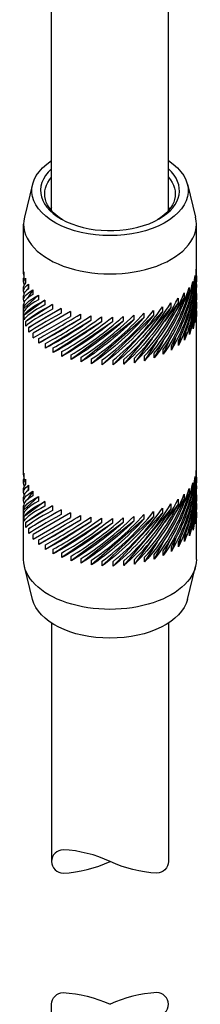
# Model space of a CAD drawing. Units: millimetres. Extents: x -389996 to 449586, y 45942 to 86168.
# Drawn here: x 59493 to 59724, y 56031 to 57290 of the extents above; entities that cross this region are included whole.
import ezdxf

# ---------------------------------------------------------------- set-up
doc = ezdxf.new("R2010")
doc.units = ezdxf.units.MM

msp = doc.modelspace()

# ---------------------------------------------------------------- linework, layer by layer
at = {"extrusion": (-1.41083e-17, 0.207514, 0.978232)}
for p, q in [((59534.041, 57045.529), (59534.041, 57573.58)), ((59683.141, 57045.529), (59683.141, 57545.376)), ((59509.844, 57079.473), (59499.449, 57037.464)), ((59707.339, 57079.473), (59717.733, 57037.464)), ((59498.341, 56965.398), (59498.341, 57028.463)), ((59718.841, 56965.398), (59718.841, 57028.463)), ((59498.787, 56967.492), (59498.787, 56961.43)), ((59717.408, 56962.981), (59717.408, 56956.918)), ((59718.771, 56964.873), (59718.444, 56963.561)), ((59718.771, 56970.935), (59718.771, 56964.873)), ((59498.341, 56954.233), (59498.341, 56959.336)), ((59500.893, 56959.592), (59500.893, 56953.53)), ((59504.699, 56951.906), (59503.82, 56945.207)), ((59504.699, 56951.906), (59504.699, 56945.844)), ((59714.33, 56949.125), (59710.883, 56941.191)), ((59714.33, 56955.187), (59714.33, 56949.125)), ((59717.408, 56956.918), (59715.888, 56952.462)), ((59718.841, 56954.233), (59718.841, 56959.336)), ((59498.341, 56942.934), (59498.341, 56948.171)), ((59498.341, 56931.679), (59498.341, 56936.872)), ((59517.139, 56937.658), (59498.382, 56920.039)), ((59510.143, 56944.556), (59503.237, 56933.686)), ((59510.143, 56944.556), (59510.143, 56938.494)), ((59517.139, 56937.658), (59517.139, 56931.596)), ((59703.245, 56940.571), (59703.245, 56934.509)), ((59709.584, 56941.616), (59703.289, 56929.722)), ((59709.584, 56947.678), (59709.584, 56941.616)), ((59718.841, 56942.934), (59718.841, 56948.171)), ((59718.841, 56931.679), (59718.841, 56936.872)), ((59498.341, 56920.647), (59498.341, 56925.617)), ((59525.578, 56931.321), (59498.876, 56912.05)), ((59535.325, 56925.645), (59501.101, 56904.16)), ((59525.578, 56931.321), (59525.578, 56925.259)), ((59535.325, 56925.645), (59535.325, 56919.582)), ((59695.413, 56927.917), (59678.202, 56904.173)), ((59686.213, 56928.006), (59686.213, 56921.944)), ((59703.245, 56934.509), (59692.788, 56917.804)), ((59695.413, 56933.979), (59695.413, 56927.917)), ((59718.841, 56920.647), (59718.841, 56925.617)), ((59498.341, 56708.202), (59498.341, 56914.585)), ((59498.382, 56915.212), (59498.382, 56920.039)), ((59498.876, 56905.988), (59498.876, 56912.05)), ((59546.229, 56920.718), (59505.021, 56896.494)), ((59558.115, 56916.619), (59510.574, 56889.172)), ((59546.229, 56920.718), (59546.229, 56914.656)), ((59558.115, 56916.619), (59558.115, 56910.557)), ((59570.798, 56913.413), (59570.798, 56907.351)), ((59584.077, 56911.15), (59584.077, 56905.088)), ((59664.303, 56912.219), (59598.689, 56848.856)), ((59675.788, 56916.684), (59612.53, 56848.639)), ((59686.213, 56921.944), (59626.308, 56849.426)), ((59638.893, 56912.008), (59638.893, 56905.946)), ((59651.94, 56914.683), (59651.94, 56908.621)), ((59664.303, 56918.281), (59664.303, 56912.219)), ((59675.788, 56922.746), (59675.788, 56916.684)), ((59718.801, 56910.527), (59718.801, 56916.589)), ((59718.841, 56708.202), (59718.841, 56914.585)), ((59501.101, 56898.098), (59501.101, 56904.16)), ((59510.574, 56883.109), (59558.115, 56910.557)), ((59570.798, 56907.351), (59517.674, 56876.247)), ((59584.077, 56905.088), (59526.207, 56869.952)), ((59597.742, 56903.803), (59536.039, 56864.324)), ((59611.579, 56903.518), (59547.015, 56859.452)), ((59625.368, 56904.235), (59558.963, 56855.412)), ((59638.893, 56905.946), (59571.693, 56852.269)), ((59651.94, 56908.621), (59585.005, 56850.072)), ((59597.742, 56909.865), (59597.742, 56903.803)), ((59611.579, 56909.58), (59611.579, 56903.518)), ((59625.368, 56910.298), (59625.368, 56904.235)), ((59714.595, 56894.757), (59714.595, 56900.819)), ((59717.557, 56902.565), (59717.557, 56908.628)), ((59505.021, 56890.432), (59505.021, 56896.494)), ((59510.574, 56883.109), (59510.574, 56889.172)), ((59699.195, 56886.296), (59695.996, 56873.456)), ((59705.36, 56890.4), (59703.729, 56880.086)), ((59703.729, 56880.086), (59703.729, 56886.149)), ((59710.493, 56895.087), (59709.962, 56887.224)), ((59709.962, 56887.224), (59709.962, 56893.287)), ((59517.674, 56876.247), (59517.674, 56882.309)), ((59526.207, 56869.952), (59526.207, 56876.014)), ((59662.457, 56882.451), (59639.806, 56851.203)), ((59668.652, 56879.247), (59652.813, 56853.944)), ((59676.471, 56879.048), (59665.122, 56857.603)), ((59684.485, 56880.418), (59676.539, 56862.125)), ((59692.164, 56882.912), (59686.885, 56867.437)), ((59686.885, 56867.437), (59686.885, 56873.499)), ((59695.996, 56873.456), (59695.996, 56879.518)), ((59536.039, 56864.324), (59536.039, 56870.386)), ((59547.015, 56859.452), (59547.015, 56865.514)), ((59558.963, 56855.412), (59558.963, 56861.475)), ((59665.122, 56857.603), (59665.122, 56863.665)), ((59676.539, 56862.125), (59676.539, 56868.187)), ((59571.693, 56852.269), (59571.693, 56858.332)), ((59585.005, 56850.072), (59585.005, 56856.135)), ((59598.689, 56848.856), (59598.689, 56854.918)), ((59612.53, 56848.639), (59612.53, 56854.702)), ((59626.308, 56849.426), (59626.308, 56855.488)), ((59639.806, 56851.203), (59639.806, 56857.266)), ((59652.813, 56853.944), (59652.813, 56860.006)), ((59498.787, 56710.296), (59498.787, 56704.234)), ((59718.771, 56713.739), (59718.771, 56707.677)), ((59498.341, 56697.037), (59498.341, 56702.14)), ((59500.893, 56702.395), (59500.893, 56696.333)), ((59714.33, 56697.991), (59714.33, 56691.928)), ((59717.408, 56699.722), (59715.888, 56695.265)), ((59717.408, 56705.784), (59717.408, 56699.722)), ((59718.771, 56707.677), (59718.444, 56706.364)), ((59718.841, 56697.037), (59718.841, 56702.14)), ((59498.341, 56685.738), (59498.341, 56690.974)), ((59510.143, 56687.36), (59503.237, 56676.489)), ((59504.699, 56694.71), (59503.82, 56688.01)), ((59504.699, 56694.71), (59504.699, 56688.648)), ((59510.143, 56687.36), (59510.143, 56681.298)), ((59709.584, 56684.419), (59703.289, 56672.525)), ((59709.584, 56690.481), (59709.584, 56684.419)), ((59714.33, 56691.928), (59710.883, 56683.994)), ((59718.841, 56685.738), (59718.841, 56690.974)), ((59498.341, 56674.483), (59498.341, 56679.675)), ((59517.139, 56680.462), (59498.382, 56662.842)), ((59525.578, 56674.125), (59498.876, 56654.854)), ((59517.139, 56680.462), (59517.139, 56674.4)), ((59525.578, 56674.125), (59525.578, 56668.063)), ((59703.245, 56677.313), (59692.788, 56660.608)), ((59695.413, 56676.783), (59695.413, 56670.721)), ((59703.245, 56683.375), (59703.245, 56677.313)), ((59718.841, 56674.483), (59718.841, 56679.675)), ((59498.341, 56663.451), (59498.341, 56668.421)), ((59498.382, 56658.015), (59498.382, 56662.842)), ((59535.325, 56668.448), (59501.101, 56646.964)), ((59546.229, 56663.522), (59505.021, 56639.298)), ((59558.115, 56659.423), (59510.574, 56631.975)), ((59535.325, 56668.448), (59535.325, 56662.386)), ((59546.229, 56663.522), (59546.229, 56657.459)), ((59558.115, 56659.423), (59558.115, 56653.361)), ((59675.788, 56659.487), (59612.53, 56591.443)), ((59686.213, 56664.747), (59626.308, 56592.23)), ((59664.303, 56661.085), (59664.303, 56655.023)), ((59675.788, 56665.549), (59675.788, 56659.487)), ((59695.413, 56670.721), (59678.202, 56646.976)), ((59686.213, 56670.81), (59686.213, 56664.747)), ((59718.801, 56653.33), (59718.801, 56659.393)), ((59718.841, 56663.451), (59718.841, 56668.421)), ((59498.341, 56599.802), (59498.341, 56657.388)), ((59498.876, 56648.792), (59498.876, 56654.854)), ((59501.101, 56640.902), (59501.101, 56646.964)), ((59510.574, 56625.913), (59558.115, 56653.361)), ((59570.798, 56650.154), (59517.674, 56619.05)), ((59584.077, 56647.891), (59526.207, 56612.755)), ((59597.742, 56646.607), (59536.039, 56607.127)), ((59625.368, 56647.039), (59558.963, 56598.216)), ((59570.798, 56656.217), (59570.798, 56650.154)), ((59638.893, 56648.749), (59571.693, 56595.073)), ((59584.077, 56653.953), (59584.077, 56647.891)), ((59651.94, 56651.424), (59585.005, 56592.876)), ((59597.742, 56652.669), (59597.742, 56646.607)), ((59664.303, 56655.023), (59598.689, 56591.66)), ((59611.579, 56652.383), (59611.579, 56646.321)), ((59625.368, 56653.101), (59625.368, 56647.039)), ((59638.893, 56654.811), (59638.893, 56648.749)), ((59651.94, 56657.487), (59651.94, 56651.424)), ((59717.557, 56645.369), (59717.557, 56651.431)), ((59718.841, 56599.802), (59718.841, 56657.388)), ((59505.021, 56633.235), (59505.021, 56639.298)), ((59611.579, 56646.321), (59547.015, 56602.255)), ((59710.493, 56637.89), (59709.962, 56630.028)), ((59709.962, 56630.028), (59709.962, 56636.09)), ((59714.595, 56637.561), (59714.595, 56643.623)), ((59510.574, 56625.913), (59510.574, 56631.975)), ((59517.674, 56619.05), (59517.674, 56625.112)), ((59662.457, 56625.255), (59639.806, 56594.007)), ((59668.652, 56622.051), (59652.813, 56596.747)), ((59676.471, 56621.852), (59665.122, 56600.407)), ((59684.485, 56623.221), (59676.539, 56604.928)), ((59692.164, 56625.716), (59686.885, 56610.24)), ((59699.195, 56629.099), (59695.996, 56616.259)), ((59695.996, 56616.259), (59695.996, 56622.321)), ((59705.36, 56633.204), (59703.729, 56622.89)), ((59703.729, 56622.89), (59703.729, 56628.952)), ((59526.207, 56612.755), (59526.207, 56618.817)), ((59536.039, 56607.127), (59536.039, 56613.19)), ((59676.539, 56604.928), (59676.539, 56610.991)), ((59686.885, 56610.24), (59686.885, 56616.303)), ((59547.015, 56602.255), (59547.015, 56608.317)), ((59558.963, 56598.216), (59558.963, 56604.278)), ((59571.693, 56595.073), (59571.693, 56601.135)), ((59585.005, 56592.876), (59585.005, 56598.938)), ((59598.689, 56591.66), (59598.689, 56597.722)), ((59612.53, 56591.443), (59612.53, 56597.505)), ((59626.308, 56592.23), (59626.308, 56598.292)), ((59639.806, 56594.007), (59639.806, 56600.069)), ((59652.813, 56596.747), (59652.813, 56602.809)), ((59665.122, 56600.407), (59665.122, 56606.469)), ((59509.844, 56548.791), (59499.449, 56590.8)), ((59707.339, 56548.791), (59717.733, 56590.8)), ((59683.141, 56518.672), (59683.141, 56214.007))]:
    msp.add_line(p, q, dxfattribs=at)
for points in [[(59534.041, 56518.672), (59534.041, 56214.057)], [(59534.041, 55759.547), (59534.041, 56031.505)]]:
    msp.add_lwpolyline(points)
at = {"linetype": 'Continuous', "ltscale": 100}
for centre, radius, start, end in [((59548.956, 56214.002), 14.915, 90.02089, 179.97911), ((59541.101, 56070.78), 158.332, 64.769529, 87.157984), ((59548.956, 56214.013), 14.915, 180.02089, 269.97911), ((59541.101, 56357.234), 158.332, 272.842016, 295.230471), ((59676.082, 55888.228), 158.332, 92.842016, 115.230471), ((59668.226, 56031.45), 14.915, 0.02089, 89.97911), ((59668.226, 56031.461), 14.915, 270.02089, 359.97911)]:
    msp.add_arc(centre, radius, start, end, dxfattribs=at)
at = {"linetype": 'Continuous', "ltscale": 100, "extrusion": (0, 0, -1)}
for centre, radius, start, end in [((-59676.082, 56357.234), 158.332, 272.842016, 295.230471), ((-59668.226, 56214.013), 14.915, 180.02089, 269.97911), ((-59548.956, 56031.45), 14.915, 0.02089, 89.97911), ((-59541.101, 55888.228), 158.332, 92.842016, 115.230471)]:
    msp.add_arc(centre, radius, start, end, dxfattribs=at)
at = {"extrusion": (2.60074e-15, -8.92714e-31, -1)}
msp.add_ellipse((59608.591, 57071.329), major_axis=(-99.75, 0), ratio=0.57735027, start_param=2.41488876, end_param=7.0098892, dxfattribs=at)
for centre, major_axis, ratio, start_param, end_param in [((59608.591, 57071.329), (88.594, 0), 0.57735027, 2.57081575, 5.49778714), ((59608.591, 57071.329), (88.594, 0), 0.57735027, -0.78539816, 0.5707769), ((59608.591, 57028.463), (-83.344, 0), 0.57735027, -0.46351119, -0.41247659), ((59608.591, 57028.463), (-83.344, 0), 0.57735027, 3.55406924, 3.60510385), ((59608.591, 57028.463), (110.25, 0), 0.57735027, 2.9996956, 6.42508236), ((59608.591, 56939.699), (-110.163, 20.581), 0.21241421, -0.05027008, 0.03966307), ((59608.591, 56945.762), (54.877, 145.115), 0.65894205, 4.45230426, 5.07199354), ((59608.591, 56945.762), (42.543, 148.627), 0.68434001, 4.45312963, 5.0728189), ((59608.591, 56945.762), (28.298, 151.468), 0.70349026, 4.44220741, 4.97196354), ((59608.591, 56939.699), (-110.23, 8.964), 0.2340601, -0.1965649, 0.01903196), ((59608.591, 56945.762), (65.333, 141.229), 0.62881802, 4.43990658, 5.05959586), ((59608.591, 56945.762), (12.462, 153.247), 0.71481419, 4.4215763, 4.82566872), ((59608.591, 56939.699), (110.248, 2.998), 0.23857702, 2.79384388, 3.13510445), ((59608.591, 56939.699), (110.199, 14.841), 0.22521964, 2.64434576, 3.11127003), ((59608.591, 56945.762), (81.473, 132.89), 0.55893864, 4.38587975, 5.00556903), ((59608.591, 56945.762), (74.117, 137.132), 0.59519072, 4.41723372, 5.036923), ((59608.591, 56945.762), (-4.178, 153.624), 0.71714582, 4.39605614, 4.67448485), ((59608.591, 56939.699), (110.131, 26.147), 0.19611944, 2.5024754, 3.09506338), ((59608.591, 56939.699), (110.103, 36.682), 0.15522363, 2.37167199, 2.99136127), ((59608.591, 56945.762), (92.758, 123.975), 0.48066294, 4.30274926, 4.92243854), ((59608.591, 56945.762), (87.626, 128.511), 0.52064394, 4.34731726, 4.96700654), ((59608.591, 56945.762), (-20.54, 152.516), 0.71021961, 4.37222172, 4.52498672), ((59608.591, 56939.699), (110.139, 46.398), 0.10675121, 2.25273626, 2.87242554), ((59608.591, 56939.699), (110.209, 55.356), 0.05418791, 2.14480266, 2.76449194), ((59608.591, 56945.762), (110.182, 71.383), 0.05424202, 3.70768301, 4.32737229), ((59608.591, 56945.762), (109.925, 78.623), 0.10762181, 3.79164951, 4.41133879), ((59608.591, 56945.762), (105.578, 103.68), 0.30626019, 4.07898018, 4.69866946), ((59608.591, 56945.762), (103.34, 109.134), 0.35200888, 4.14087922, 4.7605685), ((59608.591, 56945.762), (100.512, 114.317), 0.39630361, 4.19899139, 4.81868067), ((59608.591, 56945.762), (97.015, 119.254), 0.43918942, 4.25308988, 4.87277916), ((59608.591, 56945.762), (-35.65, 150.155), 0.694798, 4.35601506, 4.38311637), ((59608.591, 56945.762), (109.403, 85.432), 0.15965609, 3.87010247, 4.48979175), ((59608.591, 56945.762), (108.547, 91.856), 0.21013067, 3.94382066, 4.56350994), ((59608.591, 56945.762), (107.293, 97.929), 0.2589892, 4.0133388, 4.63302808), ((59608.591, 56688.565), (42.543, 148.627), 0.68434001, 4.45312963, 5.0728189), ((59608.591, 56682.503), (-110.163, 20.581), 0.21241421, -0.05027008, 0.03966307), ((59608.591, 56688.565), (65.333, 141.229), 0.62881802, 4.43990658, 5.05959586), ((59608.591, 56688.565), (54.877, 145.115), 0.65894205, 4.45230426, 5.07199354), ((59608.591, 56688.565), (28.298, 151.468), 0.70349026, 4.44220741, 4.97196354), ((59608.591, 56688.565), (12.462, 153.247), 0.71481419, 4.4215763, 4.82566872), ((59608.591, 56682.503), (-110.23, 8.964), 0.2340601, -0.1965649, 0.01903196), ((59608.591, 56682.503), (110.248, 2.998), 0.23857702, 2.79384388, 3.13510445), ((59608.591, 56688.565), (74.117, 137.132), 0.59519072, 4.41723372, 5.036923), ((59608.591, 56688.565), (-4.178, 153.624), 0.71714582, 4.39605614, 4.67448485), ((59608.591, 56682.503), (110.199, 14.841), 0.22521964, 2.64434576, 3.11127003), ((59608.591, 56682.503), (110.131, 26.147), 0.19611944, 2.5024754, 3.09506338), ((59608.591, 56688.565), (87.626, 128.511), 0.52064394, 4.34731726, 4.96700654), ((59608.591, 56688.565), (81.473, 132.89), 0.55893864, 4.38587975, 5.00556903), ((59608.591, 56688.565), (-20.54, 152.516), 0.71021961, 4.37222172, 4.52498672), ((59608.591, 56682.503), (110.103, 36.682), 0.15522363, 2.37167199, 2.99136127), ((59608.591, 56682.503), (110.139, 46.398), 0.10675121, 2.25273626, 2.87242554), ((59608.591, 56688.565), (100.512, 114.317), 0.39630361, 4.19899139, 4.81868067), ((59608.591, 56688.565), (97.015, 119.254), 0.43918942, 4.25308988, 4.87277916), ((59608.591, 56688.565), (92.758, 123.975), 0.48066294, 4.30274926, 4.92243854), ((59608.591, 56688.565), (-35.65, 150.155), 0.694798, 4.35601506, 4.38311637), ((59608.591, 56682.503), (110.209, 55.356), 0.05418791, 2.14480266, 2.76449194), ((59608.591, 56688.565), (110.182, 71.383), 0.05424202, 3.70768301, 4.32737229), ((59608.591, 56688.565), (109.925, 78.623), 0.10762181, 3.79164951, 4.41133879), ((59608.591, 56688.565), (109.403, 85.432), 0.15965609, 3.87010247, 4.48979175), ((59608.591, 56688.565), (108.547, 91.856), 0.21013067, 3.94382066, 4.56350994), ((59608.591, 56688.565), (107.293, 97.929), 0.2589892, 4.0133388, 4.63302808), ((59608.591, 56688.565), (105.578, 103.68), 0.30626019, 4.07898018, 4.69866946), ((59608.591, 56688.565), (103.34, 109.134), 0.35200888, 4.14087922, 4.7605685)]:
    msp.add_ellipse(centre, major_axis=major_axis, ratio=ratio, start_param=start_param, end_param=end_param)
at = {"extrusion": (1.58797e-15, -3.70074e-16, -1)}
msp.add_ellipse((59608.591, 57067.042), major_axis=(83.344, 0), ratio=0.57735027, start_param=2.38721445, end_param=3.60510385, dxfattribs=at)
at = {"extrusion": (1.15728e-15, 3.70074e-16, -1)}
msp.add_ellipse((59608.591, 57067.042), major_axis=(-83.344, 0), ratio=0.57735027, start_param=2.67808146, end_param=3.89597086, dxfattribs=at)
at = {"extrusion": (9.1339e-16, -6.19428e-15, -1)}
for centre in [(59608.591, 56945.762), (59608.591, 56688.565)]:
    msp.add_ellipse(centre, major_axis=(-110.163, 20.581), ratio=0.21241421, start_param=-0.12959623, end_param=0.05027008, dxfattribs=at)
at = {"extrusion": (1.52498e-15, -5.15777e-17, -1)}
for centre in [(59608.591, 56939.699), (59608.591, 56682.503)]:
    msp.add_ellipse(centre, major_axis=(42.543, 148.627), ratio=0.68434001, start_param=1.2103664, end_param=1.83005568, dxfattribs=at)
at = {"extrusion": (-5.4567e-16, 1.01944e-16, -1)}
for centre in [(59608.591, 56939.699), (59608.591, 56682.503)]:
    msp.add_ellipse(centre, major_axis=(28.298, 151.468), ratio=0.70349026, start_param=1.29121373, end_param=1.84097789, dxfattribs=at)
at = {"extrusion": (2.25537e-15, -2.53014e-15, -1)}
for centre in [(59608.591, 56945.762), (59608.591, 56688.565)]:
    msp.add_ellipse(centre, major_axis=(110.248, 2.998), ratio=0.23857702, start_param=3.03266826, end_param=3.48934143, dxfattribs=at)
at = {"extrusion": (1.61375e-15, -1.31233e-16, -1)}
for centre in [(59608.591, 56945.762), (59608.591, 56688.565)]:
    msp.add_ellipse(centre, major_axis=(-110.23, 8.964), ratio=0.2340601, start_param=-0.13603001, end_param=0.1965649, dxfattribs=at)
at = {"extrusion": (1.51144e-15, -6.99195e-16, -1)}
for centre in [(59608.591, 56939.699), (59608.591, 56682.503)]:
    msp.add_ellipse(centre, major_axis=(65.333, 141.229), ratio=0.62881802, start_param=1.22358945, end_param=1.84327873, dxfattribs=at)
at = {"extrusion": (2.16563e-15, -2.76495e-17, -1)}
for centre in [(59608.591, 56939.699), (59608.591, 56682.503)]:
    msp.add_ellipse(centre, major_axis=(54.877, 145.115), ratio=0.65894205, start_param=1.21119177, end_param=1.83088105, dxfattribs=at)
at = {"extrusion": (1.38099e-15, 1.00158e-15, -1)}
for centre in [(59608.591, 56939.699), (59608.591, 56682.503)]:
    msp.add_ellipse(centre, major_axis=(12.462, 153.247), ratio=0.71481419, start_param=1.43773943, end_param=1.861609, dxfattribs=at)
at = {"extrusion": (1.89031e-15, -8.65665e-16, -1)}
for centre in [(59608.591, 56945.762), (59608.591, 56688.565)]:
    msp.add_ellipse(centre, major_axis=(110.199, 14.841), ratio=0.22521964, start_param=3.05161834, end_param=3.63883955, dxfattribs=at)
at = {"extrusion": (1.30099e-15, 3.73214e-15, -1)}
for centre in [(59608.591, 56945.762), (59608.591, 56688.565)]:
    msp.add_ellipse(centre, major_axis=(110.131, 26.147), ratio=0.19611944, start_param=3.16102063, end_param=3.78070991, dxfattribs=at)
at = {"extrusion": (1.97975e-15, -2.28669e-16, -1)}
for centre in [(59608.591, 56939.699), (59608.591, 56682.503)]:
    msp.add_ellipse(centre, major_axis=(74.117, 137.132), ratio=0.59519072, start_param=1.24626231, end_param=1.86595158, dxfattribs=at)
at = {"extrusion": (2.21963e-15, 6.03645e-17, -1)}
for centre in [(59608.591, 56939.699), (59608.591, 56682.503)]:
    msp.add_ellipse(centre, major_axis=(-4.178, 153.624), ratio=0.71714582, start_param=1.58896902, end_param=1.88712917, dxfattribs=at)
at = {"extrusion": (1.75515e-15, -1.75568e-15, -1)}
for centre in [(59608.591, 56945.762), (59608.591, 56688.565)]:
    msp.add_ellipse(centre, major_axis=(110.103, 36.682), ratio=0.15522363, start_param=3.29182404, end_param=3.91151331, dxfattribs=at)
at = {"extrusion": (1.36419e-15, 5.74694e-16, -1)}
for centre in [(59608.591, 56945.762), (59608.591, 56688.565)]:
    msp.add_ellipse(centre, major_axis=(110.139, 46.398), ratio=0.10675121, start_param=3.41075977, end_param=4.03044905, dxfattribs=at)
at = {"extrusion": (1.02849e-15, 1.94552e-16, -1)}
for centre in [(59608.591, 56939.699), (59608.591, 56682.503)]:
    msp.add_ellipse(centre, major_axis=(87.626, 128.511), ratio=0.52064394, start_param=1.31617877, end_param=1.93586805, dxfattribs=at)
at = {"extrusion": (7.8875e-16, -4.83572e-16, -1)}
for centre in [(59608.591, 56939.699), (59608.591, 56682.503)]:
    msp.add_ellipse(centre, major_axis=(81.473, 132.89), ratio=0.55893864, start_param=1.27761628, end_param=1.89730556, dxfattribs=at)
at = {"extrusion": (2.38396e-15, 3.21065e-16, -1)}
for centre in [(59608.591, 56939.699), (59608.591, 56682.503)]:
    msp.add_ellipse(centre, major_axis=(-20.54, 152.516), ratio=0.71021961, start_param=1.73832953, end_param=1.91096359, dxfattribs=at)
at = {"extrusion": (-1.50476e-15, 8.35513e-15, -1)}
for centre in [(59608.591, 56945.762), (59608.591, 56688.565)]:
    msp.add_ellipse(centre, major_axis=(110.209, 55.356), ratio=0.05418791, start_param=3.51869337, end_param=4.13838265, dxfattribs=at)
at = {"extrusion": (1.38962e-15, -1.22181e-15, -1)}
for centre in [(59608.591, 56939.699), (59608.591, 56682.503)]:
    msp.add_ellipse(centre, major_axis=(100.512, 114.317), ratio=0.39630361, start_param=1.46450464, end_param=2.08419392, dxfattribs=at)
at = {"extrusion": (1.22124e-15, 9.14767e-16, -1)}
for centre in [(59608.591, 56939.699), (59608.591, 56682.503)]:
    msp.add_ellipse(centre, major_axis=(97.015, 119.254), ratio=0.43918942, start_param=1.41040615, end_param=2.03009543, dxfattribs=at)
at = {"extrusion": (2.14669e-15, -2.19566e-16, -1)}
for centre in [(59608.591, 56939.699), (59608.591, 56682.503)]:
    msp.add_ellipse(centre, major_axis=(92.758, 123.975), ratio=0.48066294, start_param=1.36074677, end_param=1.98043605, dxfattribs=at)
at = {"extrusion": (2.5431e-15, 2.50559e-15, -1)}
for centre in [(59608.591, 56939.699), (59608.591, 56682.503)]:
    msp.add_ellipse(centre, major_axis=(-35.65, 150.155), ratio=0.694798, start_param=1.87987341, end_param=1.92717024, dxfattribs=at)
at = {"extrusion": (-1.50038e-15, 2.99653e-15, -1)}
for centre in [(59608.591, 56939.699), (59608.591, 56682.503)]:
    msp.add_ellipse(centre, major_axis=(110.182, 71.383), ratio=0.05424202, start_param=1.95581302, end_param=2.5755023, dxfattribs=at)
at = {"extrusion": (3.6161e-15, -3.7835e-15, -1)}
for centre in [(59608.591, 56939.699), (59608.591, 56682.503)]:
    msp.add_ellipse(centre, major_axis=(109.925, 78.623), ratio=0.10762181, start_param=1.87184651, end_param=2.49153579, dxfattribs=at)
at = {"extrusion": (-9.99547e-17, 1.33057e-15, -1)}
for centre in [(59608.591, 56939.699), (59608.591, 56682.503)]:
    msp.add_ellipse(centre, major_axis=(109.403, 85.432), ratio=0.15965609, start_param=1.79339356, end_param=2.41308284, dxfattribs=at)
at = {"extrusion": (-1.10842e-15, 2.45561e-15, -1)}
for centre in [(59608.591, 56939.699), (59608.591, 56682.503)]:
    msp.add_ellipse(centre, major_axis=(108.547, 91.856), ratio=0.21013067, start_param=1.71967537, end_param=2.33936465, dxfattribs=at)
at = {"extrusion": (1.29512e-15, -3.21046e-16, -1)}
for centre in [(59608.591, 56939.699), (59608.591, 56682.503)]:
    msp.add_ellipse(centre, major_axis=(107.293, 97.929), ratio=0.2589892, start_param=1.65015723, end_param=2.2698465, dxfattribs=at)
at = {"extrusion": (1.83407e-15, 2.45056e-16, -1)}
for centre in [(59608.591, 56939.699), (59608.591, 56682.503)]:
    msp.add_ellipse(centre, major_axis=(105.578, 103.68), ratio=0.30626019, start_param=1.58451585, end_param=2.20420513, dxfattribs=at)
at = {"extrusion": (7.91887e-16, -2.40187e-16, -1)}
for centre in [(59608.591, 56939.699), (59608.591, 56682.503)]:
    msp.add_ellipse(centre, major_axis=(103.34, 109.134), ratio=0.35200888, start_param=1.52261681, end_param=2.14230609, dxfattribs=at)
at = {"extrusion": (2.03835e-15, -7.40149e-16, -1)}
msp.add_ellipse((59608.591, 56599.802), major_axis=(-110.25, 0), ratio=0.57735027, start_param=3.14159265, end_param=6.28318531, dxfattribs=at)
at = {"extrusion": (1.94033e-15, 1.11022e-15, -1)}
msp.add_ellipse((59608.591, 56556.936), major_axis=(99.75, 0), ratio=0.57735027, start_param=0.14189705, end_param=2.9996956, dxfattribs=at)

doc.saveas('drawing.dxf')
